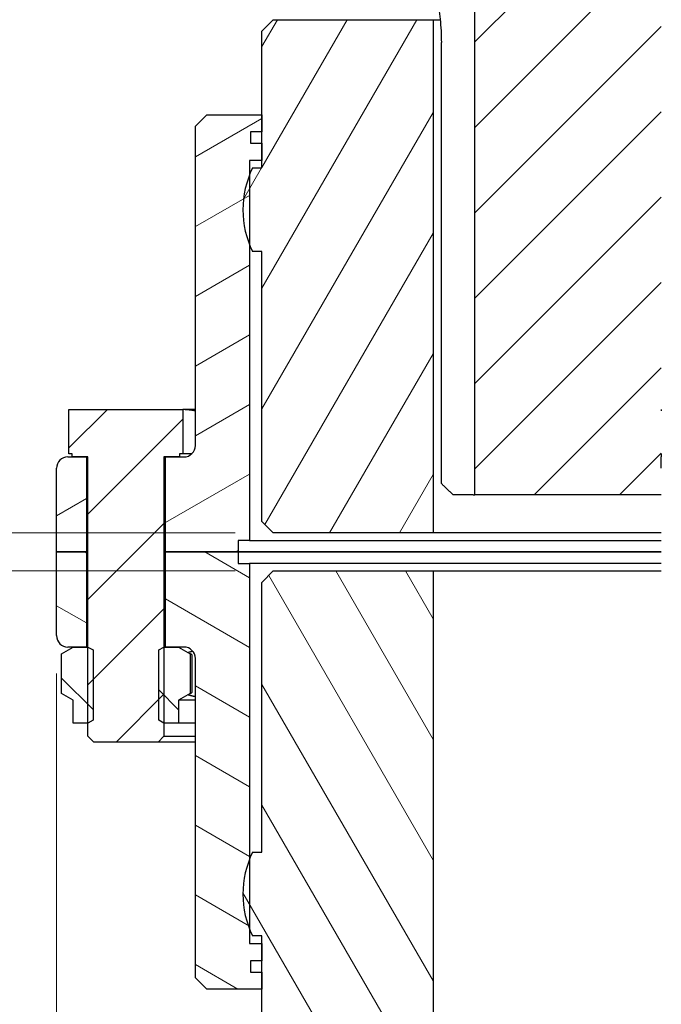
# Model space of a CAD drawing. Units: millimetres. Extents: x 155 to 2090, y 19 to 2724.
# Drawn here: x 535 to 703, y 626 to 885 of the extents above; entities that cross this region are included whole.
import ezdxf

# ---------------------------------------------------------------- set-up
doc = ezdxf.new("R2010")
doc.units = ezdxf.units.MM
doc.header["$LTSCALE"] = 10
doc.layers.add('Dimensions(Hillmar_metric)', color=7, linetype='Continuous', lineweight=13)
doc.layers.add('Visible Edges(Hillmar_metric)', color=7, linetype='Continuous', lineweight=25)
doc.layers.add('Hatch', color=7, linetype='Continuous', lineweight=9, true_color=0x1e1e47)
doc.styles.add('Hillmar_metric_Dimensions', font='arial.ttf')
doc.dimstyles.new('DEFAULT-ISO-Method 1b-Hillmar_metric', dxfattribs={"dimscale": 10, "dimtxt": 2, "dimasz": 2.5, "dimexe": 1, "dimexo": 1, "dimgap": 0.25, "dimtad": 1, "dimtih": 1, "dimtoh": 1, "dimrnd": 1e-08, "dimdsep": 46, "dimtxsty": 'Hillmar_metric_Dimensions', "dimcen": 0.09, "dimdle": 8, "dimclrd": 7, "dimclre": 7, "dimclrt": 7, "dimazin": 2, "dimtfac": 0.75, "dimtmove": 0, "dimatfit": 3, "dimfxl": 1, "dimtolj": 1, "dimlwd": 9, "dimlwe": 9, "dimarcsym": 0})
pattern_1 = [(44.99999999999999, (0, 0), (-11.22532015133644, 11.22532015133644), [])]

# ---------------------------------------------------------------- blocks, each defined once
blk = doc.blocks.new('*D32')
at = {"layer": 'Defpoints', "color": 0, "linetype": 'Continuous', "transparency": 16777216}
for p in [(640.1195589928915, 1184.735872987788), (383.3651121962603, 604.7358729877882), (643.3651121962602, 604.7358729877882)]:
    blk.add_point(p, dxfattribs=at)
at = {"layer": 'Dimensions(Hillmar_metric)', "color": 7, "linetype": 'Continuous', "lineweight": 9, "transparency": 16777216}
for p, q in [((630.1195589928915, 1184.735872987788), (373.3651121962605, 1184.735872987788)), ((383.3651121962605, 1159.735872987788), (383.3651121962604, 907.4473328016601)), ((383.3651121962603, 629.7358729877882), (383.3651121962604, 882.0244131739154)), ((633.3651121962602, 604.7358729877882), (373.3651121962603, 604.7358729877882))]:
    blk.add_line(p, q, dxfattribs=at)
at = {"layer": 'Dimensions(Hillmar_metric)', "color": 7, "linetype": 'Continuous', "transparency": 16777216}
for points in [[(379.1984455295938, 1159.735872987788), (387.5317788629272, 1159.735872987788), (383.3651121962605, 1184.735872987788)], [(379.1984455295936, 629.7358729877882), (387.531778862927, 629.7358729877882), (383.3651121962603, 604.7358729877882)]]:
    blk.add_solid(points, dxfattribs=at)
at = {"layer": 'Dimensions(Hillmar_metric)', "color": 7, "linetype": 'Continuous', "lineweight": 13, "transparency": 16777216, "insert": (383.3651121962603, 894.7358729877878), "char_height": 20, "attachment_point": 5, "style": 'Hillmar_metric_Dimensions'}
blk.add_mtext('\\A1;580', dxfattribs=at)
blk = doc.blocks.new('*D33')
at = {"layer": 'Defpoints', "color": 0, "linetype": 'Continuous', "transparency": 16777216}
for p in [(456.7646479477297, 749.735872987788), (601.3651121962603, 749.735872987788), (601.36511219626, 739.735872987788)]:
    blk.add_point(p, dxfattribs=at)
at = {"layer": 'Dimensions(Hillmar_metric)', "color": 7, "linetype": 'Continuous', "lineweight": 9, "transparency": 16777216}
for p, q in [((456.7646479477297, 774.735872987788), (456.7646479477297, 813.4118641001684)), ((456.7646479477297, 813.4118641001684), (485.9631474210071, 813.4118641001684)), ((591.3651121962603, 749.735872987788), (446.7646479477297, 749.735872987788)), ((456.7646479477297, 739.735872987788), (456.7646479477297, 749.735872987788)), ((591.36511219626, 739.735872987788), (446.7646479477297, 739.735872987788)), ((456.7646479477297, 714.735872987788), (456.7646479477297, 689.735872987788))]:
    blk.add_line(p, q, dxfattribs=at)
at = {"layer": 'Dimensions(Hillmar_metric)', "color": 7, "linetype": 'Continuous', "transparency": 16777216}
for points in [[(452.597981281063, 774.735872987788), (460.9313146143963, 774.735872987788), (456.7646479477297, 749.735872987788)], [(452.597981281063, 714.735872987788), (460.9313146143963, 714.735872987788), (456.7646479477297, 739.735872987788)]]:
    blk.add_solid(points, dxfattribs=at)
at = {"layer": 'Dimensions(Hillmar_metric)', "color": 7, "linetype": 'Continuous', "lineweight": 13, "transparency": 16777216, "insert": (472.6138976843683, 826.1233239140408), "char_height": 20, "attachment_point": 5, "style": 'Hillmar_metric_Dimensions'}
blk.add_mtext('\\A1;10', dxfattribs=at)
blk = doc.blocks.new('*D34')
at = {"layer": 'Defpoints', "color": 0, "linetype": 'Continuous', "transparency": 16777216}
for p in [(601.36511219626, 739.735872987788), (472.6138976843683, 604.7358729877882), (643.3651121962602, 604.7358729877882)]:
    blk.add_point(p, dxfattribs=at)
at = {"layer": 'Dimensions(Hillmar_metric)', "color": 7, "linetype": 'Continuous', "lineweight": 9, "transparency": 16777216}
for p, q in [((591.36511219626, 739.735872987788), (462.6138976843684, 739.735872987788)), ((472.6138976843684, 714.735872987788), (472.6138976843684, 684.9541540841011)), ((472.6138976843683, 629.7358729877882), (472.6138976843684, 659.5175918914748)), ((633.3651121962602, 604.7358729877882), (462.6138976843683, 604.7358729877882))]:
    blk.add_line(p, q, dxfattribs=at)
at = {"layer": 'Dimensions(Hillmar_metric)', "color": 7, "linetype": 'Continuous', "transparency": 16777216}
for points in [[(468.4472310177017, 714.735872987788), (476.7805643510351, 714.735872987788), (472.6138976843684, 739.735872987788)], [(468.4472310177017, 629.7358729877882), (476.780564351035, 629.7358729877882), (472.6138976843683, 604.7358729877882)]]:
    blk.add_solid(points, dxfattribs=at)
at = {"layer": 'Dimensions(Hillmar_metric)', "color": 7, "linetype": 'Continuous', "lineweight": 13, "transparency": 16777216, "insert": (472.6138976843683, 672.2358729877881), "char_height": 20, "attachment_point": 5, "style": 'Hillmar_metric_Dimensions'}
blk.add_mtext('\\A1;135', dxfattribs=at)
blk = doc.blocks.new('*D36')
at = {"layer": 'Defpoints', "color": 0, "linetype": 'Continuous', "transparency": 16777216}
for p in [(580.8651121962613, 632.735872987788), (825.8651121962604, 632.735872987788), (825.8651121962604, 534.7358729877878)]:
    blk.add_point(p, dxfattribs=at)
at = {"layer": 'Dimensions(Hillmar_metric)', "color": 7, "linetype": 'Continuous', "lineweight": 9, "transparency": 16777216}
for p, q in [((580.8651121962613, 622.735872987788), (580.8651121962613, 524.7358729877878)), ((825.8651121962604, 622.735872987788), (825.8651121962604, 524.7358729877878)), ((605.8651121962613, 534.7358729877878), (800.8651121962604, 534.7358729877878))]:
    blk.add_line(p, q, dxfattribs=at)
at = {"layer": 'Dimensions(Hillmar_metric)', "color": 7, "linetype": 'Continuous', "transparency": 16777216}
for points in [[(605.8651121962613, 538.9025396544545), (605.8651121962613, 530.5692063211212), (580.8651121962613, 534.7358729877878)], [(800.8651121962604, 538.9025396544545), (800.8651121962604, 530.5692063211212), (825.8651121962604, 534.7358729877878)]]:
    blk.add_solid(points, dxfattribs=at)
at = {"layer": 'Dimensions(Hillmar_metric)', "color": 7, "linetype": 'Continuous', "lineweight": 13, "transparency": 16777216, "insert": (701.8651121962605, 548.0066779618055), "char_height": 20, "attachment_point": 5, "style": 'Hillmar_metric_Dimensions'}
blk.add_mtext('\\A1;Ø245', dxfattribs=at)
blk = doc.blocks.new('*D37')
at = {"layer": 'Defpoints', "color": 0, "linetype": 'Continuous', "transparency": 16777216}
for p in [(544.3651121962615, 722.735872987788), (862.3651121962603, 722.735872987788), (862.3651121962603, 497.0006908621533)]:
    blk.add_point(p, dxfattribs=at)
at = {"layer": 'Dimensions(Hillmar_metric)', "color": 7, "linetype": 'Continuous', "lineweight": 9, "transparency": 16777216}
for p, q in [((544.3651121962615, 712.735872987788), (544.3651121962615, 487.0006908621533)), ((862.3651121962603, 712.735872987788), (862.3651121962603, 487.0006908621533)), ((569.3651121962615, 497.0006908621533), (837.3651121962603, 497.0006908621533))]:
    blk.add_line(p, q, dxfattribs=at)
at = {"layer": 'Dimensions(Hillmar_metric)', "color": 7, "linetype": 'Continuous', "transparency": 16777216}
for points in [[(569.3651121962615, 501.16735752882), (569.3651121962615, 492.8340241954866), (544.3651121962615, 497.0006908621533)], [(837.3651121962603, 501.16735752882), (837.3651121962603, 492.8340241954866), (862.3651121962603, 497.0006908621533)]]:
    blk.add_solid(points, dxfattribs=at)
at = {"layer": 'Dimensions(Hillmar_metric)', "color": 7, "linetype": 'Continuous', "lineweight": 13, "transparency": 16777216, "insert": (703.3651121962603, 510.271495836171), "char_height": 20, "attachment_point": 5, "style": 'Hillmar_metric_Dimensions'}
blk.add_mtext('\\A1;Ø318', dxfattribs=at)

msp = doc.modelspace()

# ---------------------------------------------------------------- hatches: boundary and pattern name
at = {"layer": 'Hatch'}
h = msp.add_hatch(dxfattribs=at)
h.set_pattern_fill('ANSI31', color=256, scale=127, style=0)
h.set_pattern_definition(pattern_1)
h.paths.add_polyline_path([(564.7181121962603, 974.7358729877884), (564.7181121962603, 944.7358729877884), (563.3651121962603, 944.7358729877884), (553.3651121962604, 944.7358729877884), (553.3651121962604, 974.7358729877884), (563.3651121962603, 974.7358729877884)])
edge = h.paths.add_edge_path()
edge.add_line((703.3651121962604, 781.8735967830042), (703.3651121962604, 772.7358729877878))
edge.add_line((703.3651121962604, 772.7358729877878), (703.3651121962603, 770.535972987788))
edge.add_line((703.3651121962603, 770.535972987788), (703.3651121962603, 769.7358729877878))
edge.add_line((703.3651121962603, 769.7358729877878), (703.3651121962604, 766.7358729877878))
edge.add_line((703.3651121962604, 766.7358729877878), (703.3651121962604, 759.7358729877883))
edge.add_line((703.3651121962604, 759.7358729877883), (654.3651121962602, 759.7358729877883))
edge.add_line((654.3651121962603, 759.7358729877883), (654.3651121962604, 894.2358729877883))
edge.add_ellipse((653.8651121962604, 894.2358729877883), major_axis=(0.5000000000000071, -3.415965682002806e-16), ratio=1, start_angle=0, end_angle=89.99999999999801)
edge.add_line((653.8651121962604, 894.7358729877881), (643.3651121962604, 894.7358729877881))
edge.add_line((643.3651121962603, 894.7358729877881), (643.3651121962603, 897.7358729877884))
edge.add_ellipse((641.3651121962603, 897.7358729877883), major_axis=(2.00000000000002, 1.639718212120139e-14), ratio=1, start_angle=7.338536493422355e-15, end_angle=89.99999999999902)
edge.add_line((641.3651121962604, 899.7358729877883), (628.3651121962604, 899.7358729877883))
edge.add_line((628.3651121962603, 899.7358729877883), (628.3651121962603, 914.7358729877883))
edge.add_ellipse((598.3651121962603, 914.7358729877883), major_axis=(30.00000000000002, -2.732225698014054e-15), ratio=1, start_angle=0, end_angle=89.9999999999999)
edge.add_line((598.3651121962604, 944.7358729877884), (583.3651121962604, 944.7358729877884))
edge.add_line((583.3651121962603, 944.7358729877884), (582.0121121962602, 944.7358729877884))
edge.add_line((582.0121121962604, 944.7358729877884), (582.0121121962604, 974.7358729877884))
edge.add_line((582.0121121962604, 974.7358729877884), (583.3651121962604, 974.7358729877884))
edge.add_line((583.3651121962603, 974.7358729877884), (593.3651121962603, 974.7358729877884))
edge.add_line((593.3651121962604, 974.7358729877884), (593.3651121962604, 972.8358729877872))
edge.add_line((593.3651121962604, 972.8358729877872), (593.3651121962604, 971.8358729877884))
edge.add_ellipse((593.9651121962603, 971.8358729877883), major_axis=(-0.5999999999999872, 7.071254029591264e-15), ratio=1, start_angle=0, end_angle=90.00000000000239)
edge.add_line((593.9651121962604, 971.2358729877884), (703.3651121962605, 971.2358729877883))
edge.add_line((703.3651121962604, 971.2358729877883), (703.3651121962603, 944.7358729877883))
edge.add_line((703.3651121962604, 944.7358729877884), (703.3651121962605, 914.7358729877884))
edge.add_line((703.3651121962604, 914.7358729877883), (703.3651121962603, 899.7358729877883))
edge.add_line((703.3651121962604, 899.7358729877883), (703.3651121962605, 897.7358729877883))
edge.add_line((703.3651121962604, 897.7358729877883), (703.3651121962603, 884.735872987788))
edge.add_line((703.3651121962604, 884.7358729877878), (703.3651121962604, 881.7358729877878))
edge.add_line((703.3651121962604, 881.735872987788), (703.3651121962604, 859.735872987788))
edge.add_line((703.3651121962604, 859.7358729877878), (703.3651121962604, 856.7358729877878))
edge.add_line((703.3651121962604, 856.7358729877877), (703.3651121962604, 782.2359729877879))
edge.add_line((703.3651121962604, 782.235972987788), (703.3651121962604, 781.8735967830042))
h = msp.add_hatch(dxfattribs=at)
h.set_pattern_fill('ANSI31', color=256, scale=127, angle=15, style=0)
h.set_pattern_definition([(59.99999999999999, (0, 0), (-13.74815328507796, 7.937500000000002), [])])
edge = h.paths.add_edge_path()
edge.add_line((598.3651121962604, 881.735872987788), (601.3651121962604, 884.735872987788))
edge.add_line((601.3651121962604, 884.7358729877878), (643.3651121962604, 884.7358729877878))
edge.add_line((643.3651121962604, 884.7358729877878), (643.3651121962604, 749.7358729877878))
edge.add_line((643.3651121962603, 749.735872987788), (601.3651121962603, 749.735872987788))
edge.add_line((601.3651121962603, 749.735872987788), (598.3651121962603, 752.735872987788))
edge.add_line((598.3651121962604, 752.735872987788), (598.3651121962604, 823.735872987788))
edge.add_line((598.3651121962604, 823.735872987788), (595.9151678756167, 823.735872987788))
edge.add_ellipse((618.365112196259, 834.7358729877874), major_axis=(-22.44994432064236, -10.99999999999936), ratio=1, start_angle=355.46130387790214, end_angle=360, ccw=False)
edge.add_ellipse((618.3651121962603, 834.7358729877878), major_axis=(-23.25000000000008, -9.188987974744391), ratio=1, start_angle=316.8696299695154, end_angle=360, ccw=False)
edge.add_ellipse((618.3651121962603, 834.7358729877878), major_axis=(-23.25000000000007, 9.188987974744398), ratio=1, start_angle=355.4613038779024, end_angle=360, ccw=False)
edge.add_line((595.9151678756167, 845.7358729877878), (598.3651121962604, 845.7358729877878))
edge.add_line((598.3651121962604, 845.7358729877878), (598.3651121962604, 847.7358729877878))
edge.add_line((598.3651121962604, 847.735872987788), (598.3651121962604, 852.235872987788))
edge.add_line((598.3651121962604, 852.235872987788), (598.3651121962604, 855.235872987788))
edge.add_line((598.3651121962604, 855.2358729877878), (598.3651121962604, 859.7358729877878))
edge.add_line((598.3651121962604, 859.7358729877878), (598.3651121962604, 881.7358729877878))
h = msp.add_hatch(dxfattribs=at)
h.set_pattern_fill('ANSI31', color=256, scale=127, angle=-15, style=0)
h.set_pattern_definition([(30, (0, 0), (-7.9375, 13.74815328507796), [])])
edge = h.paths.add_edge_path()
edge.add_ellipse((547.3651121962603, 766.735872987788), major_axis=(-3.000000000000024, 1.403998807515335e-14), ratio=1, start_angle=270.0000000000006, end_angle=359.9999999999999)
edge.add_line((544.3651121962603, 766.735872987788), (544.3651121962603, 744.735872987788))
edge.add_line((544.3651121962603, 744.7358729877878), (552.2151121962603, 744.7358729877878))
edge.add_line((552.2151121962603, 744.7358729877878), (552.2151121962603, 769.7358729877878))
edge.add_line((552.2151121962603, 769.7358729877878), (548.5151121962605, 769.7358729877878))
edge.add_line((548.5151121962605, 769.7358729877878), (547.3651121962603, 769.7358729877878))
edge = h.paths.add_edge_path()
edge.add_line((592.1151121962603, 747.7358729877878), (592.1151121962603, 744.7358729877878))
edge.add_line((592.1151121962603, 744.7358729877878), (573.0151121962602, 744.7358729877878))
edge.add_line((573.0151121962602, 744.7358729877878), (573.0151121962602, 769.7358729877878))
edge.add_line((573.0151121962602, 769.7358729877878), (576.7151121962605, 769.7358729877878))
edge.add_line((576.7151121962604, 769.7358729877878), (577.8651121962602, 769.7358729877878))
edge.add_ellipse((577.8651121962603, 772.735872987788), major_axis=(1.704625661435104e-14, -3.000000000000021), ratio=1, start_angle=1.36996458563485e-14, end_angle=89.99999999999899)
edge.add_line((580.8651121962603, 772.7358729877878), (580.8651121962603, 856.7358729877878))
edge.add_line((580.8651121962603, 856.735872987788), (583.8651121962603, 859.735872987788))
edge.add_line((583.8651121962603, 859.7358729877878), (598.3651121962603, 859.7358729877878))
edge.add_line((598.3651121962603, 859.7358729877878), (598.3651121962603, 855.2358729877878))
edge.add_line((598.3651121962603, 855.2358729877878), (595.3651121962603, 855.2358729877878))
edge.add_line((595.3651121962603, 855.2358729877878), (595.3651121962604, 852.2358729877878))
edge.add_line((595.3651121962604, 852.235872987788), (598.3651121962604, 852.235872987788))
edge.add_line((598.3651121962603, 852.235872987788), (598.3651121962603, 847.735872987788))
edge.add_line((598.3651121962603, 847.735872987788), (595.1151121962603, 847.735872987788))
edge.add_line((595.1151121962603, 847.735872987788), (595.1151121962603, 843.9248609625324))
edge.add_line((595.1151121962603, 843.9248609625324), (595.1151121962603, 825.5468850130436))
edge.add_line((595.1151121962603, 825.5468850130436), (595.1151121962603, 747.735872987788))
edge.add_line((595.1151121962603, 747.7358729877878), (592.1151121962603, 747.7358729877878))
h = msp.add_hatch(dxfattribs=at)
h.set_pattern_fill('ANSI31', color=256, scale=127, style=0)
h.set_pattern_definition(pattern_1)
h.paths.add_polyline_path([(548.5151121962605, 770.535972987788), (547.6151121962605, 770.535972987788), (547.6151121962605, 782.2359729877879), (577.6151121962605, 782.2359729877879), (577.6151121962605, 770.5359729877879), (576.7151121962604, 770.5359729877879), (576.7151121962604, 769.735872987788), (573.0151121962602, 769.735872987788), (572.6151121962605, 769.735872987788), (572.6151121962605, 719.735777902001), (572.6151121962605, 699.735968073575), (572.6151121962605, 696.269597987788), (571.0814871962605, 694.735872987788), (554.1487371962605, 694.735872987788), (552.6151121962605, 696.269597987788), (552.6151121962605, 699.7359680735739), (552.6151121962605, 719.735777902002), (552.6151121962605, 769.735872987788), (552.2151121962603, 769.735872987788), (548.5151121962605, 769.735872987788)])
h = msp.add_hatch(dxfattribs=at)
h.set_pattern_fill('ANSI31', color=256, scale=127, angle=105, style=0)
h.set_pattern_definition([(150, (0, 0), (-7.9375, -13.74815328507797), [])])
edge = h.paths.add_edge_path()
edge.add_ellipse((547.3651121962603, 722.735872987788), major_axis=(-7.173117796514632e-16, -2.999999999999989), ratio=1, start_angle=269.9999999999993, end_angle=360)
edge.add_line((547.3651121962603, 719.735872987788), (548.7651121962613, 719.735872987788))
edge.add_line((548.7651121962613, 719.735872987788), (552.2151121962603, 719.735872987788))
edge.add_line((552.2151121962603, 719.735872987788), (552.2151121962603, 744.735872987788))
edge.add_line((552.2151121962603, 744.735872987788), (544.3651121962603, 744.735872987788))
edge.add_line((544.3651121962603, 744.735872987788), (544.3651121962603, 722.735872987788))
edge = h.paths.add_edge_path()
edge.add_line((592.1151121962603, 744.735872987788), (592.1151121962603, 741.735872987788))
edge.add_line((592.1151121962603, 741.735872987788), (595.1151121962603, 741.735872987788))
edge.add_line((595.1151121962603, 741.735872987788), (595.1151121962603, 663.9248609625326))
edge.add_line((595.1151121962603, 663.9248609625326), (595.1151121962603, 645.5468850130437))
edge.add_line((595.1151121962603, 645.5468850130437), (595.1151121962603, 641.735872987788))
edge.add_line((595.1151121962603, 641.735872987788), (598.3651121962603, 641.735872987788))
edge.add_line((598.3651121962603, 641.735872987788), (598.3651121962603, 637.235872987788))
edge.add_line((598.3651121962603, 637.235872987788), (595.3651121962603, 637.235872987788))
edge.add_line((595.3651121962604, 637.235872987788), (595.3651121962603, 634.235872987788))
edge.add_line((595.3651121962603, 634.2358729877878), (598.3651121962603, 634.235872987788))
edge.add_line((598.3651121962603, 634.235872987788), (598.3651121962603, 629.735872987788))
edge.add_line((598.3651121962603, 629.735872987788), (583.8651121962603, 629.735872987788))
edge.add_line((583.8651121962603, 629.735872987788), (580.8651121962603, 632.735872987788))
edge.add_line((580.8651121962603, 632.735872987788), (580.8651121962603, 716.735872987788))
edge.add_ellipse((577.8651121962603, 716.735872987788), major_axis=(2.999999999999997, -9.599095976652718e-15), ratio=1, start_angle=1.833292288677368e-13, end_angle=90.00000000000018)
edge.add_line((577.8651121962603, 719.735872987788), (576.4651121962613, 719.735872987788))
edge.add_line((576.4651121962613, 719.735872987788), (573.0151121962604, 719.735872987788))
edge.add_line((573.0151121962602, 719.735872987788), (573.0151121962602, 744.735872987788))
edge.add_line((573.0151121962602, 744.735872987788), (592.1151121962603, 744.735872987788))
h = msp.add_hatch(dxfattribs=at)
h.set_pattern_fill('ANSI31', color=256, scale=127, angle=75.00000000000001, style=0)
h.set_pattern_definition([(120, (0, 0), (-13.74815328507796, -7.9375), [])])
edge = h.paths.add_edge_path()
edge.add_line((601.3651121962603, 604.7358729877882), (598.3651121962603, 607.7358729877882))
edge.add_line((598.3651121962603, 607.7358729877881), (598.3651121962603, 629.735872987788))
edge.add_line((598.3651121962603, 629.735872987788), (598.3651121962603, 634.235872987788))
edge.add_line((598.3651121962603, 634.235872987788), (598.3651121962603, 637.235872987788))
edge.add_line((598.3651121962603, 637.235872987788), (598.3651121962603, 641.735872987788))
edge.add_line((598.3651121962603, 641.735872987788), (598.3651121962603, 643.7358729877881))
edge.add_line((598.3651121962603, 643.7358729877882), (595.9151678756166, 643.7358729877881))
edge.add_ellipse((618.3651121962598, 654.7358729877878), major_axis=(-22.44994432064317, -10.99999999999978), ratio=1, start_angle=355.4613038779023, end_angle=360.0000000000001, ccw=False)
edge.add_ellipse((618.3651121962604, 654.7358729877882), major_axis=(-23.25000000000013, -9.188987974744473), ratio=1, start_angle=316.86962996951524, end_angle=360, ccw=False)
edge.add_ellipse((618.3651121962619, 654.7358729877873), major_axis=(-23.25000000000169, 9.18898797474536), ratio=1, start_angle=355.4613038779029, end_angle=360, ccw=False)
edge.add_line((595.9151678756166, 665.7358729877881), (598.3651121962603, 665.7358729877881))
edge.add_line((598.3651121962603, 665.7358729877881), (598.3651121962603, 736.7358729877881))
edge.add_line((598.3651121962603, 736.7358729877881), (601.3651121962603, 739.7358729877881))
edge.add_line((601.3651121962603, 739.7358729877882), (643.3651121962603, 739.7358729877882))
edge.add_line((643.3651121962603, 739.7358729877882), (643.3651121962603, 604.7358729877882))
edge.add_line((643.3651121962603, 604.7358729877881), (601.3651121962603, 604.7358729877882))
h = msp.add_hatch(dxfattribs=at)
h.set_pattern_fill('ANSI31', color=256, scale=127, angle=90, style=0)
h.set_pattern_definition([(135, (0, 0), (-11.22532015133644, -11.22532015133644), [])])
h.paths.add_polyline_path([(579.5139653099635, 707.4961291537036), (576.4651121962614, 705.735872987788), (576.4651121962614, 699.735872987788), (572.6152768896745, 699.735872987788), (572.6151121962605, 699.7359680735749), (571.2621121962613, 700.517122987788), (571.2621121962613, 718.954622987788), (572.6151121962605, 719.735777902001), (572.6152768896745, 719.735872987788), (573.0151121962602, 719.7358729877881), (576.4651121962614, 719.735872987788), (579.5139653099635, 717.9756168218724)])
h.paths.add_polyline_path([(548.7651121962614, 705.735872987788), (545.7162590825586, 707.4961291537039), (545.7162590825586, 717.975616821872), (548.7651121962614, 719.735872987788), (552.2151121962603, 719.7358729877881), (552.6149475028482, 719.735872987788), (552.6151121962605, 719.735777902002), (553.9681121962614, 718.954622987788), (553.9681121962614, 700.517122987788), (552.6151121962605, 699.7359680735739), (552.6149475028482, 699.735872987788), (548.7651121962614, 699.735872987788)])

# ---------------------------------------------------------------- linework, layer by layer
at = {"layer": 'Visible Edges(Hillmar_metric)'}
for p, q in [((654.3651121962603, 759.7358729877888), (654.3651121962603, 894.2358729877885)), ((598.3651121962604, 881.7358729877877), (601.3651121962604, 884.7358729877878)), ((601.3651121962604, 884.7358729877878), (643.3651121962604, 884.7358729877878)), ((643.3651121962604, 884.7358729877878), (643.3651121962603, 749.7358729877878)), ((643.3651121962604, 884.7358729877878), (645.2273447812659, 884.7358729877878)), ((598.3651121962604, 845.7358729877878), (598.3651121962604, 881.7358729877877)), ((645.5377830170564, 762.7358729877888), (645.5377830170564, 878.7358729877885)), ((580.8651121962603, 856.7358729877877), (583.8651121962603, 859.7358729877877)), ((583.8651121962603, 859.7358729877877), (598.3651121962604, 859.7358729877877)), ((598.3651121962604, 859.7358729877877), (598.3651121962604, 855.2358729877877)), ((580.8651121962604, 772.7358729877878), (580.8651121962603, 856.7358729877877)), ((595.3651121962603, 855.2358729877877), (595.3651121962604, 852.2358729877877)), ((598.3651121962604, 855.2358729877877), (595.3651121962603, 855.2358729877877)), ((595.3651121962604, 852.2358729877877), (598.3651121962604, 852.2358729877877)), ((598.3651121962604, 852.2358729877877), (598.3651121962604, 847.7358729877878)), ((595.1151121962603, 847.7358729877878), (595.1151121962604, 747.7358729877878)), ((598.3651121962604, 847.7358729877878), (595.1151121962603, 847.7358729877878)), ((595.9151678756167, 845.7358729877878), (598.3651121962604, 845.7358729877878)), ((598.3651121962604, 823.7358729877877), (595.9151678756167, 823.7358729877877)), ((598.3651121962604, 752.7358729877878), (598.3651121962604, 823.7358729877877)), ((547.6151121962604, 782.2359729877879), (577.6151121962605, 782.2359729877879)), ((547.6151121962604, 770.535972987788), (547.6151121962604, 782.2359729877879)), ((577.6151121962605, 782.2359729877879), (577.6151121962605, 770.535972987788)), ((580.8651121962602, 782.2359729877879), (577.6151121962605, 782.2359729877879)), ((547.3651121962605, 769.7358729877878), (552.2151121962604, 769.7358729877878)), ((548.5151121962605, 770.535972987788), (547.6151121962604, 770.535972987788)), ((548.5151121962605, 769.735872987788), (548.5151121962605, 770.535972987788)), ((552.6151121962605, 769.735872987788), (548.5151121962605, 769.735872987788)), ((552.2151121962604, 769.7358729877878), (552.2151121962604, 744.7358729877878)), ((552.6151121962604, 696.269597987788), (552.6151121962605, 769.735872987788)), ((572.6151121962604, 769.735872987788), (572.6151121962604, 696.269597987788)), ((576.7151121962604, 769.735872987788), (572.6151121962604, 769.735872987788)), ((573.0151121962605, 769.7358729877878), (577.8651121962604, 769.7358729877878)), ((573.0151121962605, 744.7358729877878), (573.0151121962605, 769.7358729877878)), ((576.7151121962604, 770.535972987788), (576.7151121962604, 769.735872987788)), ((577.6151121962605, 770.535972987788), (576.7151121962604, 770.535972987788)), ((579.9048278602684, 770.535972987788), (577.6151121962605, 770.535972987788)), ((703.3651121962603, 770.535972987788), (703.3651121962603, 769.7358729877877)), ((703.3651121962603, 766.7358729877877), (703.3651121962603, 769.7358729877877)), ((544.3651121962605, 744.7358729877878), (544.3651121962605, 766.7358729877878)), ((653.8651121962603, 759.7358729877888), (648.6567947299004, 759.7358729877888)), ((653.8651121962603, 759.7358729877888), (654.3651121962603, 759.7358729877888)), ((703.3651121962604, 759.7358729877888), (654.3651121962603, 759.7358729877888)), ((601.3651121962603, 749.7358729877878), (598.3651121962604, 752.7358729877878)), ((643.3651121962603, 749.7358729877878), (601.3651121962603, 749.7358729877878)), ((703.3651121962604, 749.7358729877878), (643.3651121962603, 749.7358729877878)), ((592.1151121962604, 747.7358729877878), (592.1151121962604, 744.7358729877878)), ((595.1151121962604, 747.7358729877878), (592.1151121962604, 747.7358729877878)), ((595.1151121962604, 747.7358729877878), (703.3651121962603, 747.7358729877878)), ((552.2151121962604, 744.7358729877878), (544.3651121962605, 744.7358729877878)), ((544.3651121962615, 744.735872987788), (552.2151121962615, 744.735872987788)), ((544.3651121962615, 722.735872987788), (544.3651121962615, 744.735872987788)), ((552.6151121962607, 744.7358729877878), (552.2151121962604, 744.7358729877878)), ((552.2151121962615, 744.735872987788), (552.2151121962615, 719.735872987788)), ((552.2151121962614, 744.735872987788), (552.6151121962616, 744.735872987788)), ((573.0151121962604, 744.7358729877878), (572.6151121962606, 744.7358729877878)), ((572.6151121962615, 744.735872987788), (573.0151121962613, 744.735872987788)), ((592.1151121962604, 744.7358729877878), (573.0151121962605, 744.7358729877878)), ((573.0151121962614, 744.735872987788), (592.1151121962612, 744.735872987788)), ((573.0151121962614, 719.735872987788), (573.0151121962614, 744.735872987788)), ((703.3651121962604, 744.7358729877878), (592.1151121962605, 744.7358729877878)), ((592.1151121962612, 744.735872987788), (592.1151121962612, 741.735872987788)), ((592.1151121962613, 744.735872987788), (703.3651121962602, 744.735872987788)), ((592.1151121962612, 741.735872987788), (595.1151121962612, 741.735872987788)), ((595.1151121962612, 741.735872987788), (595.1151121962612, 641.735872987788)), ((703.3651121962603, 741.735872987788), (595.1151121962612, 741.735872987788)), ((598.36511219626, 736.735872987788), (601.3651121962602, 739.735872987788)), ((601.3651121962602, 739.735872987788), (643.3651121962602, 739.735872987788)), ((643.3651121962602, 739.735872987788), (643.3651121962602, 604.7358729877883)), ((643.3651121962602, 739.735872987788), (703.3651121962606, 739.735872987788)), ((598.36511219626, 665.7358729877881), (598.36511219626, 736.735872987788)), ((545.7162590825586, 717.975616821872), (548.7651121962614, 719.735872987788)), ((545.7162590825586, 707.4961291537039), (545.7162590825586, 717.975616821872)), ((552.2151121962615, 719.735872987788), (547.3651121962615, 719.735872987788)), ((548.7651121962614, 719.735872987788), (552.6149475028482, 719.735872987788)), ((552.6149475028482, 719.735872987788), (553.9681121962614, 718.954622987788)), ((552.6151121962605, 719.735872987788), (552.6149475028482, 719.735872987788)), ((553.9681121962614, 718.954622987788), (553.9681121962614, 700.517122987788)), ((571.2621121962613, 718.954622987788), (572.6152768896745, 719.735872987788)), ((571.2621121962613, 700.517122987788), (571.2621121962613, 718.954622987788)), ((572.6152768896745, 719.735872987788), (572.6151121962604, 719.735872987788)), ((572.6152768896745, 719.735872987788), (576.4651121962613, 719.735872987788)), ((577.8651121962613, 719.735872987788), (573.0151121962614, 719.735872987788)), ((576.4651121962613, 719.735872987788), (579.5139653099635, 717.9756168218723)), ((579.5139653099635, 717.9756168218723), (579.5139653099635, 707.4961291537035)), ((579.9180978984288, 717.7321742160642), (579.9180978984288, 707.7395717595116)), ((580.8651121962613, 632.735872987788), (580.8651121962613, 716.735872987788)), ((548.7651121962614, 705.735872987788), (545.7162590825586, 707.4961291537039)), ((579.5139653099635, 707.4961291537035), (576.4651121962613, 705.735872987788)), ((548.7651121962614, 699.735872987788), (548.7651121962614, 705.735872987788)), ((576.4651121962613, 705.735872987788), (576.4651121962613, 699.735872987788)), ((580.8651121962602, 705.735872987788), (576.4651121962613, 705.735872987788)), ((552.6149475028482, 699.735872987788), (548.7651121962614, 699.735872987788)), ((553.9681121962614, 700.517122987788), (552.6149475028482, 699.735872987788)), ((552.6149475028482, 699.735872987788), (552.6151121962605, 699.735872987788)), ((572.6152768896745, 699.735872987788), (571.2621121962613, 700.517122987788)), ((572.6151121962604, 699.735872987788), (572.6152768896745, 699.735872987788)), ((576.4651121962613, 699.735872987788), (572.6152768896745, 699.735872987788)), ((580.8651121962602, 699.735872987788), (576.4651121962613, 699.735872987788)), ((554.1487371962604, 694.735872987788), (552.6151121962604, 696.269597987788)), ((571.0814871962605, 694.735872987788), (554.1487371962604, 694.735872987788)), ((572.6151121962604, 696.269597987788), (571.0814871962605, 694.735872987788)), ((580.8651121962603, 694.735872987788), (571.0814871962606, 694.735872987788)), ((572.6151121962605, 696.269597987788), (580.8651121962603, 696.269597987788)), ((595.9151678756165, 665.7358729877881), (598.36511219626, 665.7358729877881)), ((598.36511219626, 643.7358729877882), (595.9151678756165, 643.7358729877882)), ((598.36511219626, 607.7358729877882), (598.36511219626, 643.7358729877882)), ((595.1151121962612, 641.735872987788), (598.3651121962612, 641.735872987788)), ((598.3651121962612, 641.735872987788), (598.3651121962612, 637.235872987788)), ((595.3651121962612, 637.235872987788), (595.3651121962612, 634.2358729877878)), ((598.3651121962612, 637.235872987788), (595.3651121962612, 637.235872987788)), ((583.8651121962613, 629.735872987788), (580.8651121962613, 632.735872987788)), ((595.3651121962612, 634.2358729877878), (598.3651121962612, 634.235872987788)), ((598.3651121962612, 634.235872987788), (598.3651121962612, 629.735872987788)), ((598.3651121962612, 629.735872987788), (583.8651121962613, 629.735872987788))]:
    msp.add_line(p, q, dxfattribs=at)
for centre, radius, start, end in [((618.3651121962604, 834.7358729877878), 25.00000000000002, 153.8961188626602, 206.1038811373397), ((577.8651121962604, 772.7358729877878), 3.000000000000018, 270, 0), ((547.3651121962605, 766.7358729877878), 3.000000000000022, 90, 180), ((547.3651121962615, 722.735872987788), 2.999999999999989, 180, 270), ((577.8651121962613, 716.735872987788), 2.999999999999996, 0, 90), ((618.3651121962602, 654.7358729877882), 25.00000000000007, 153.8961188626599, 206.1038811373396)]:
    msp.add_arc(centre, radius, start, end, dxfattribs=at)
msp.add_open_spline([(643.3651121962603, 894.7358729877884), (643.3651121962603, 894.7358729877884), (643.3912595923704, 894.6387541058085), (643.4979798266011, 894.2314262165702), (643.5784848803386, 893.9213207303172), (643.7809917063576, 893.1033511870636), (643.902989258376, 892.5948373474688), (644.1654152443089, 891.4217292070424), (644.3055941186536, 890.7570516955028), (644.5772961722569, 889.3419821173861), (644.7184830477572, 888.542423990088), (644.9845639346137, 886.7999753755208), (645.1091853598314, 885.8571032798494), (645.317012904663, 883.8876412530675), (645.4001724098789, 882.8593891942145), (645.5106053816992, 880.7884567601981), (645.5377830170564, 879.7457505079898), (645.5377830170564, 878.7358729877885)], degree=3, knots=[2.423484844592097, 2.423484844592097, 2.423484844592097, 2.423484844592097, 2.726392799679764, 2.726392799679764, 3.029300754767432, 3.029300754767432, 3.332208709855099, 3.332208709855099, 3.635116664942766, 3.635116664942766, 3.938079921003124, 3.938079921003124, 4.241043177063481, 4.241043177063481, 4.544006433123838, 4.544006433123838, 4.846969689184195, 4.846969689184195, 4.846969689184195, 4.846969689184195], dxfattribs=at)
for points, weights in [([(580.8651121962603, 781.8482511134656), (579.2074358496042, 782.126940902438), (577.6151121962605, 782.2049610321897)], [1.018837055702464, 1.02011048190219, 1.00983139380058]), ([(703.3651121962604, 782.235972987788), (703.3651121962604, 782.1066742407828), (703.3651121962604, 781.8735967830042)], [1, 1.007493204926675, 1.009085395873853]), ([(648.6567947299004, 759.7358729877888), (647.1372762031658, 761.1942993379048), (645.5377830170563, 762.7358729877888)], [1, 1.000355519823596, 1]), ([(580.215317856496, 718.6004194083941), (579.6154677928927, 718.459910199391), (578.9942844656663, 718.27565469722)], [1.048799728005355, 1.040581918340432, 1.029998745607501]), ([(579.9180978984288, 717.7321742160642), (579.7135417197375, 717.8603913279655), (579.5139653099635, 717.9756168218723)], [1, 1.006918673452553, 1.01321849912546]), ([(578.9942844656663, 707.1960912783558), (579.9532995562773, 706.9116280621599), (580.8651121962602, 706.7306440710352)], [1.029998745607501, 1.046429412764962, 1.057158746516096]), ([(579.5139653099635, 707.4961291537035), (579.7135417197375, 707.6113546476104), (579.9180978984288, 707.7395717595116)], [1.01321849912546, 1.006918673452553, 1])]:
    msp.add_rational_spline(points, weights, degree=2, dxfattribs=at)

# ---------------------------------------------------------------- dimensions: what is measured, and where the dimension line sits
at = {"layer": 'Dimensions(Hillmar_metric)', "color": 7, "linetype": 'Continuous', "lineweight": 13}
for base, p1, p2, angle, override, picture, middle in [((383.3651121962603, 604.7358729877882), (640.1195589928915, 1184.735872987788), (643.3651121962602, 604.7358729877882), 90, {"dimgap": 0.25, "dimdec": 2, "dimtol": 0, "dimlim": 0, "dimtp": 0, "dimtm": -0, "dimtdec": 2, "dimtofl": 0, "dimatfit": 1}, '*D32', (383.3651121962603, 894.7358729877878)), ((456.7646479477297, 749.735872987788), (601.36511219626, 739.735872987788), (601.3651121962603, 749.735872987788), 90, {"dimgap": 0.25, "dimdec": 2, "dimtol": 0, "dimlim": 0, "dimtp": 0, "dimtm": -0, "dimtdec": 2, "dimtofl": 1, "dimatfit": 1}, '*D33', (472.6138976843683, 813.4118641001685)), ((472.6138976843683, 604.7358729877882), (601.36511219626, 739.735872987788), (643.3651121962602, 604.7358729877882), 270, {"dimgap": 0.25, "dimdec": 2, "dimtol": 0, "dimlim": 0, "dimtp": 0, "dimtm": -0, "dimtdec": 2, "dimtofl": 0, "dimatfit": 1}, '*D34', (472.6138976843683, 672.2358729877881))]:
    dim = msp.add_linear_dim(base=base, p1=p1, p2=p2, angle=angle, dimstyle='DEFAULT-ISO-Method 1b-Hillmar_metric', override=override, dxfattribs=at)
    dim.commit()
    dim.dimension.update_dxf_attribs({"geometry": picture, "text_midpoint": middle, "dimtype": 160})
for base, p1, p2, picture, middle in [((862.3651121962603, 497.0006908621533), (544.3651121962615, 722.735872987788), (862.3651121962603, 722.735872987788), '*D37', (703.3651121962603, 497.0006908621533)), ((825.8651121962604, 534.7358729877878), (580.8651121962613, 632.735872987788), (825.8651121962604, 632.735872987788), '*D36', (701.8651121962605, 534.7358729877878))]:
    dim = msp.add_linear_dim(base=base, p1=p1, p2=p2, angle=180, text='Ø<>', dimstyle='DEFAULT-ISO-Method 1b-Hillmar_metric', override={"dimgap": 0.25, "dimtih": 0, "dimtoh": 0, "dimdec": 2, "dimtol": 0, "dimlim": 0, "dimtp": 0, "dimtm": -0, "dimtdec": 2, "dimtofl": 0, "dimatfit": 1}, dxfattribs=at)
    dim.commit()
    dim.dimension.update_dxf_attribs({"geometry": picture, "text_midpoint": middle, "dimtype": 160})

doc.saveas('drawing.dxf')
